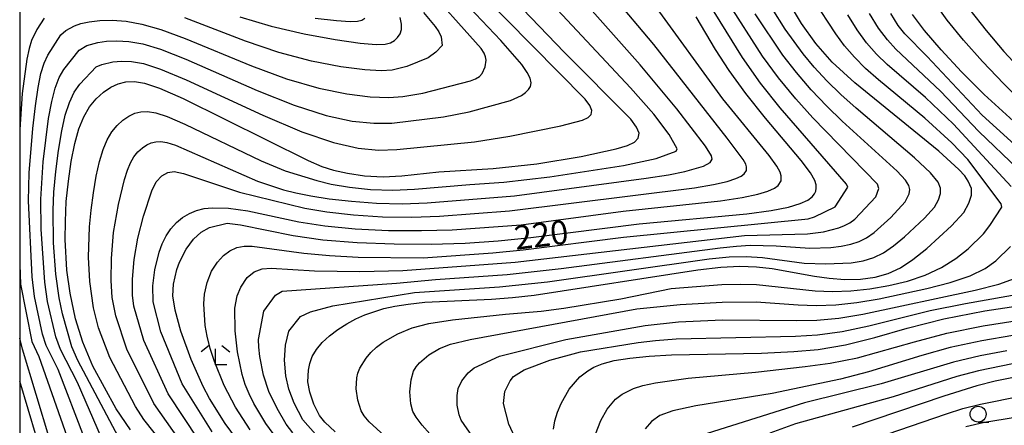
# Model space of a CAD drawing. Extents: x -10000 to -8000, y 88500 to 90000.
# Drawn here: x -10000 to -9845, y 89556 to 89620 of the extents above; entities that cross this region are included whole.
import ezdxf

# ---------------------------------------------------------------- set-up
doc = ezdxf.new("R2010")
doc.units = 0
for name, color, linetype in [('6331000', 2, 'Continuous'), ('6333000', 2, 'Continuous'), ('7101000', 4, 'Continuous'), ('7102000', 2, 'Continuous'), ('999', 7, 'Continuous')]:
    doc.layers.add(name, color=color, linetype=linetype)
doc.styles.add('Dm_Anotation', font='txt.shx', dxfattribs={"bigfont": 'PSCDM.shx'})

# ---------------------------------------------------------------- blocks, each defined once
blk = doc.blocks.new('633100')
at = {"layer": '6331000'}
blk.add_lwpolyline([(0, -0.5), (0.67, -0.5)], dxfattribs=at)
blk.add_circle((0, 0), 0.5, dxfattribs=at)
blk = doc.blocks.new('633300')
at = {"layer": '6333000'}
for points in [[(-0.4, 0.6), (-0.9, 0.2)], [(0.72, -0.6), (0, -0.6), (0, 0.4)], [(0.4, 0.6), (0.9, 0.2)]]:
    blk.add_lwpolyline(points, dxfattribs=at)

msp = doc.modelspace()

# ---------------------------------------------------------------- linework, layer by layer
at = {"layer": '7101000', "flags": 128}
for points in [[(-9982.57, 89555.76), (-9984.83, 89559.11), (-9988.47, 89565.81), (-9990.08, 89569.61), (-9991.2, 89573.26), (-9992.07, 89577.33), (-9992.56, 89580.93), (-9992.83, 89585.76), (-9992.81, 89588.64), (-9992.66, 89591.74), (-9992.34, 89594.96), (-9991.88, 89598.08), (-9991.32, 89600.9), (-9990.68, 89603.23), (-9989.92, 89605.12), (-9989.03, 89606.66), (-9987.98, 89607.94), (-9986.83, 89608.98), (-9985.65, 89609.77), (-9984.48, 89610.32), (-9983.27, 89610.63), (-9981.95, 89610.68), (-9980.36, 89610.42), (-9977.99, 89609.61), (-9974.27, 89607.99), (-9954.57, 89598.25), (-9952.44, 89597.3), (-9950.62, 89596.71), (-9948.37, 89596.21), (-9945.7, 89595.82), (-9942.79, 89595.67), (-9939.82, 89595.82), (-9934, 89596.46), (-9925.47, 89596.95), (-9918.58, 89597.69), (-9911.61, 89598.84), (-9906.1, 89600.07), (-9904.32, 89600.61), (-9903.2, 89601.14), (-9902.61, 89601.74), (-9902.5, 89602.51), (-9902.88, 89603.49), (-9903.8, 89604.75), (-9914.3, 89615.31), (-9920.79, 89622.08)], [(-9964.84, 89552.93), (-9967.63, 89556.76), (-9970.13, 89560.73), (-9971.14, 89562.62), (-9973.03, 89566.87), (-9974.65, 89571.32), (-9975.55, 89574.66), (-9975.88, 89576.88), (-9975.77, 89578.75), (-9975.24, 89581.04), (-9974.84, 89582.22), (-9973.8, 89584.26), (-9972.65, 89585.81), (-9971.43, 89586.91), (-9970.13, 89587.68), (-9967.33, 89588.34), (-9965.25, 89588.1), (-9956.94, 89586.39), (-9952.3, 89585.74), (-9946.86, 89585.3), (-9941.03, 89585.07), (-9935.24, 89585.05), (-9929.85, 89585.21), (-9924.69, 89585.56), (-9919.52, 89586.09), (-9902.5, 89588.26), (-9885.55, 89589.81), (-9881.72, 89590.33), (-9878.99, 89590.89), (-9877.14, 89591.45), (-9875.95, 89591.99), (-9875.25, 89592.51), (-9874.87, 89592.99), (-9874.67, 89593.42), (-9874.59, 89593.86), (-9874.63, 89594.38), (-9874.83, 89595.09), (-9875.49, 89596.27), (-9876.98, 89598.25), (-9882.59, 89604.9), (-9885.7, 89608.77), (-9888.32, 89612.43), (-9890.44, 89615.73), (-9893.53, 89620.88)], [(-9965.35, 89620.89), (-9960.39, 89619.4), (-9955.21, 89618.18), (-9950.33, 89617.28), (-9946.41, 89616.73), (-9943.89, 89616.51), (-9942.46, 89616.56), (-9941.64, 89616.79), (-9941.01, 89617.14), (-9940.5, 89617.6), (-9940.12, 89618.17), (-9939.9, 89618.87), (-9939.87, 89619.73), (-9940.09, 89620.75)], [(-9951.23, 89570.61), (-9949.93, 89571.6), (-9948.52, 89572.49), (-9947.08, 89573.26), (-9945.66, 89573.9), (-9942.67, 89574.88), (-9940.94, 89575.27), (-9938.86, 89575.61), (-9936.22, 89575.88), (-9925.71, 89576.39), (-9922.44, 89576.63), (-9919.01, 89577.01), (-9893.24, 89581.02), (-9889.63, 89581.42), (-9886.64, 89581.56), (-9883.99, 89581.48), (-9881.56, 89581.22), (-9874.87, 89579.99), (-9872.55, 89579.66), (-9870.1, 89579.5), (-9867.62, 89579.55), (-9865.3, 89579.83), (-9863.26, 89580.4), (-9861.35, 89581.32), (-9859.37, 89582.64), (-9857.21, 89584.37), (-9853.32, 89587.91), (-9851.36, 89590.05), (-9850.57, 89591.48), (-9850.17, 89592.76), (-9850.16, 89593.79), (-9850.66, 89594.98), (-9851.22, 89595.79), (-9852.13, 89596.81), (-9855.28, 89599.72), (-9868.54, 89610.47), (-9872.08, 89613.74), (-9874.69, 89616.65), (-9876.94, 89619.8), (-9878.05, 89621.66)], [(-9836.07, 89597.58), (-9848.17, 89608.61), (-9851.76, 89612.21), (-9854.96, 89615.66), (-9857.57, 89618.71), (-9859.46, 89621.21)], [(-9915.98, 89555.91), (-9915.75, 89557.2), (-9915.32, 89558.57), (-9914.75, 89559.94), (-9913.5, 89562.17), (-9911.83, 89564.14), (-9910.56, 89565.1), (-9909.61, 89565.64), (-9908.29, 89566.19), (-9906.44, 89566.69), (-9903.95, 89567.1), (-9900.91, 89567.4), (-9897.41, 89567.6), (-9883.21, 89567.87), (-9878.12, 89568.12), (-9874.31, 89568.47), (-9870, 89569.18), (-9865.38, 89570.36), (-9860.31, 89571.81), (-9854.54, 89573.27), (-9848.04, 89574.52), (-9836.5, 89576.29)], [(-10000, 89533.53), (-9999.18, 89532.85), (-9996.37, 89530.83), (-9995.58, 89530.39), (-9994.23, 89529.99), (-9993.49, 89529.91), (-9992.77, 89529.95), (-9992.1, 89530.14), (-9991.52, 89530.47), (-9991.02, 89530.94), (-9990.65, 89531.54), (-9990.4, 89532.34), (-9990.29, 89533.4), (-9990.34, 89534.82), (-9990.6, 89536.75), (-9991.12, 89539.37), (-9993.11, 89547.09), (-9999.56, 89568.5), (-10000, 89570.21)], [(-9950.31, 89555.47), (-9951.95, 89557.01), (-9952.82, 89558.05), (-9953.7, 89559.81), (-9954.34, 89561.7), (-9954.62, 89563.35), (-9954.56, 89565.17), (-9954.35, 89566.22), (-9953.94, 89567.33), (-9953.27, 89568.45), (-9952.36, 89569.55), (-9951.23, 89570.61)], [(-9839.42, 89564.87), (-9846.45, 89563.43), (-9849.31, 89562.71), (-9854.5, 89561.07), (-9868.94, 89556.2)]]:
    msp.add_lwpolyline(points, dxfattribs=at)
at = {"layer": '7102000', "flags": 128}
for points in [[(-9984.43, 89554.61), (-9990.85, 89566.71), (-9991.77, 89568.85), (-9993.28, 89574.05), (-9993.81, 89576.57), (-9994.29, 89580.29), (-9994.67, 89585.27), (-9994.75, 89590.39), (-9994.6, 89593.25), (-9994.31, 89596.49), (-9993.89, 89599.82), (-9993.39, 89602.88), (-9992.82, 89605.39), (-9992.17, 89607.38), (-9991.4, 89608.97), (-9990.53, 89610.24), (-9987.96, 89612.98), (-9987.06, 89613.38), (-9985.33, 89613.75), (-9983.98, 89613.88), (-9982.39, 89613.84), (-9980.49, 89613.51), (-9977.82, 89612.64), (-9973.81, 89610.96), (-9961.7, 89605.38), (-9955.57, 89602.76), (-9950.62, 89601.05), (-9946.74, 89600.17), (-9943.52, 89599.88), (-9940.63, 89599.96), (-9928.4, 89601.19), (-9922.82, 89602.05), (-9914.79, 89603.67), (-9911.39, 89604.58), (-9910.49, 89605), (-9910.02, 89605.49), (-9909.93, 89606.1), (-9910.23, 89606.88), (-9910.97, 89607.89), (-9931.74, 89629.01)], [(-9987.11, 89554.53), (-9990.91, 89563.22), (-9993.59, 89568.42), (-9994.29, 89570.45), (-9995.63, 89576.03), (-9996.03, 89579.05), (-9996.61, 89587.38), (-9996.68, 89592.13), (-9996.28, 89598.02), (-9995.46, 89604.86), (-9994.96, 89607.55), (-9994.41, 89609.65), (-9993.77, 89611.28), (-9993.06, 89612.55), (-9990.63, 89615.62), (-9989.43, 89616.33), (-9987.7, 89616.83), (-9986.36, 89617.03), (-9984.72, 89617.11), (-9982.82, 89617), (-9980.64, 89616.62), (-9977.81, 89615.75), (-9973.87, 89614.2), (-9962.61, 89609.26), (-9956.77, 89606.92), (-9951.77, 89605.33), (-9947.64, 89604.45), (-9944.24, 89604.09), (-9941.44, 89604.09), (-9933.28, 89605.1), (-9929.25, 89605.89), (-9922.71, 89607.69), (-9921, 89608.47), (-9920.37, 89608.92), (-9919.89, 89609.4), (-9919.58, 89609.91), (-9919.49, 89610.49), (-9919.64, 89611.2), (-9920.1, 89612.11), (-9920.96, 89613.33), (-9924.28, 89617.15), (-9934.23, 89627.72)], [(-9989.79, 89554.45), (-9993.95, 89565.27), (-9995.85, 89569.07), (-9996.39, 89570.87), (-9997.69, 89576.79), (-9998.02, 89579.91), (-9998.62, 89591.85), (-9998.49, 89596.28), (-9997.92, 89603.28), (-9997.52, 89606.84), (-9997.1, 89609.71), (-9996.65, 89611.91), (-9996.14, 89613.58), (-9995.59, 89614.85), (-9993.5, 89618.01), (-9992.71, 89618.7), (-9991.36, 89619.43), (-9990.35, 89619.8), (-9989.04, 89620.1), (-9987.4, 89620.3), (-9985.45, 89620.34), (-9983.25, 89620.17), (-9980.79, 89619.72), (-9977.8, 89618.86), (-9973.94, 89617.45), (-9963.52, 89613.14), (-9957.98, 89611.08), (-9952.91, 89609.61), (-9948.49, 89608.72), (-9944.8, 89608.28), (-9941.89, 89608.18), (-9939.66, 89608.31), (-9936.54, 89608.86), (-9929.04, 89610.78), (-9928.22, 89611.1), (-9927.61, 89611.48), (-9927.18, 89611.94), (-9926.72, 89613), (-9926.59, 89614.05), (-9926.68, 89614.58), (-9926.9, 89615.15), (-9927.37, 89615.88), (-9936.72, 89626.43)], [(-9971.53, 89546.16), (-9980.44, 89557.41), (-9981.78, 89559.45), (-9985.81, 89567.16), (-9987.57, 89571.86), (-9988.39, 89575.03), (-9988.97, 89579.18), (-9989.15, 89582.98), (-9989.01, 89587.76), (-9988.77, 89590.41), (-9988.4, 89593.12), (-9987.94, 89595.74), (-9987.41, 89598.07), (-9986.85, 89599.97), (-9986.24, 89601.5), (-9985.52, 89602.74), (-9984.68, 89603.76), (-9983.76, 89604.59), (-9982.81, 89605.22), (-9981.88, 89605.67), (-9980.92, 89605.91), (-9979.86, 89605.95), (-9978.59, 89605.75), (-9976.77, 89605.14), (-9973.98, 89603.94), (-9961.98, 89598.19), (-9958.21, 89596.6), (-9953.23, 89595.06), (-9950.95, 89594.52), (-9948.07, 89594.03), (-9944.76, 89593.67), (-9941.28, 89593.55), (-9937.84, 89593.69), (-9929.11, 89594.47), (-9923.8, 89594.81), (-9916.53, 89595.66), (-9904.97, 89597.45), (-9899.8, 89598.54), (-9896.63, 89599.7), (-9896.49, 89600.08), (-9897.78, 89602.31), (-9900.18, 89605.55), (-9903.84, 89609.66), (-9917.63, 89624.49)], [(-9973.9, 89552.86), (-9978.88, 89559.92), (-9983.14, 89568.52), (-9984.89, 89573.75), (-9985.43, 89576.64), (-9985.62, 89579.34), (-9985.57, 89582.79), (-9985.21, 89586.89), (-9984.47, 89591.29), (-9983.5, 89595.24), (-9983.03, 89596.72), (-9982.55, 89597.88), (-9982.01, 89598.81), (-9981.38, 89599.58), (-9980.69, 89600.2), (-9979.98, 89600.68), (-9979.28, 89601.01), (-9978.56, 89601.19), (-9977.77, 89601.22), (-9976.82, 89601.07), (-9975.48, 89600.65), (-9962.55, 89594.97), (-9958.49, 89593.62), (-9956.53, 89593.12), (-9954.18, 89592.65), (-9951.29, 89592.21), (-9947.77, 89591.81), (-9943.83, 89591.52), (-9939.77, 89591.42), (-9935.87, 89591.57), (-9922.12, 89592.67), (-9901.37, 89595.42), (-9897.88, 89595.97), (-9895.28, 89596.49), (-9892.33, 89597.35), (-9891.28, 89597.9), (-9891.01, 89598.45), (-9891.11, 89598.95), (-9892.06, 89600.48), (-9896.56, 89606.35), (-9902.34, 89613.31), (-9911.56, 89623.76)], [(-9971.81, 89554.16), (-9976.65, 89561.47), (-9980.47, 89569.88), (-9982.04, 89575.27), (-9982.25, 89577.03), (-9982.26, 89579.51), (-9982, 89582.6), (-9981.41, 89586.01), (-9980.53, 89589.46), (-9979.21, 89593.46), (-9978.5, 89594.88), (-9977.62, 89595.81), (-9976.68, 89596.35), (-9975.67, 89596.49), (-9974.19, 89596.16), (-9965.4, 89593.23), (-9955.09, 89590.73), (-9951.63, 89590.13), (-9947.47, 89589.66), (-9942.9, 89589.37), (-9938.26, 89589.3), (-9933.9, 89589.45), (-9922.9, 89590.27), (-9893.77, 89593.92), (-9890.76, 89594.44), (-9888.65, 89594.93), (-9887.27, 89595.38), (-9886.41, 89595.77), (-9885.94, 89596.1), (-9885.58, 89596.65), (-9885.56, 89597.23), (-9885.68, 89597.66), (-9886.1, 89598.41), (-9888.63, 89601.77), (-9900.17, 89616.49), (-9906.64, 89624.25)], [(-9963.72, 89555.77), (-9966.05, 89559.38), (-9967.83, 89562.76), (-9969.33, 89566.53), (-9970, 89568.58), (-9970.51, 89570.52), (-9970.81, 89572.21), (-9971.03, 89575.62), (-9970.92, 89577.14), (-9970.5, 89578.98), (-9969.78, 89580.78), (-9968.88, 89582.22), (-9967.94, 89583.27), (-9966.93, 89584.01), (-9965.82, 89584.5), (-9964.65, 89584.74), (-9963.42, 89584.75), (-9955.26, 89583.62), (-9951.25, 89583.25), (-9946.69, 89583.01), (-9936.46, 89582.9), (-9925.52, 89583.69), (-9920.76, 89584.15), (-9904.95, 89586.13), (-9875.89, 89589.03), (-9874.86, 89589.36), (-9871.62, 89590.94), (-9869.61, 89594), (-9869.84, 89594.5), (-9880.29, 89606.55), (-9883.37, 89610.43), (-9886.23, 89614.47), (-9892.32, 89624.33)], [(-9852.61, 89582.79), (-9850.71, 89584.31), (-9848.29, 89586.65), (-9847.26, 89587.98), (-9845.39, 89590.87), (-9845.51, 89591.4), (-9850.76, 89598.41), (-9853.24, 89601.03), (-9857.49, 89604.88), (-9864.8, 89610.92), (-9866.83, 89612.73), (-9868.58, 89614.49), (-9870.13, 89616.28), (-9871.54, 89618.18), (-9875.03, 89623.6)], [(-9969.72, 89555.46), (-9974.42, 89563.01), (-9977.8, 89571.24), (-9978.98, 89575.94), (-9979.03, 89578.46), (-9978.71, 89581.02), (-9978.04, 89583.79), (-9977.56, 89585.11), (-9976.95, 89586.35), (-9976.21, 89587.46), (-9975.34, 89588.44), (-9974.36, 89589.25), (-9973.29, 89589.89), (-9972.14, 89590.36), (-9970.95, 89590.66), (-9969.72, 89590.79), (-9967.13, 89590.7), (-9964.08, 89590.28), (-9956.03, 89588.56), (-9951.96, 89587.94), (-9947.17, 89587.48), (-9941.96, 89587.22), (-9936.75, 89587.17), (-9931.93, 89587.32), (-9921.05, 89588.11), (-9905, 89590.25), (-9889.66, 89591.86), (-9886.24, 89592.38), (-9883.82, 89592.91), (-9882.2, 89593.42), (-9881.18, 89593.88), (-9880.6, 89594.31), (-9880.12, 89595.04), (-9880.1, 89595.81), (-9880.26, 89596.38), (-9880.8, 89597.34), (-9882, 89598.99), (-9889.32, 89607.96), (-9900.05, 89622.75)], [(-9959.53, 89554.42), (-9961.23, 89556.8), (-9963.12, 89559.96), (-9963.88, 89561.45), (-9964.5, 89562.92), (-9965, 89564.49), (-9965.72, 89568.09), (-9966.07, 89571.36), (-9966.13, 89574.95), (-9965.75, 89576.91), (-9965.21, 89578.27), (-9964.19, 89579.77), (-9963.07, 89580.69), (-9961.81, 89581.16), (-9960.43, 89581.25), (-9953.57, 89580.84), (-9946.44, 89580.73), (-9939.67, 89580.88), (-9922, 89582.21), (-9885.89, 89586.41), (-9875.99, 89586.67), (-9873.44, 89587.01), (-9871.06, 89587.61), (-9870.14, 89587.96), (-9869.33, 89588.39), (-9868.52, 89589), (-9865.24, 89592.52), (-9864.74, 89593.82), (-9864.96, 89594.5), (-9875.12, 89604.95), (-9877.83, 89607.96), (-9880.55, 89611.26), (-9883.04, 89614.66), (-9888.55, 89623.28)], [(-9860.69, 89586.19), (-9857.56, 89589.13), (-9855.99, 89590.87), (-9855.35, 89592.02), (-9855.04, 89593.04), (-9855.03, 89593.87), (-9855.42, 89594.82), (-9856.6, 89596.29), (-9859.13, 89598.63), (-9868.34, 89606.45), (-9870.73, 89608.63), (-9872.93, 89610.78), (-9874.91, 89612.91), (-9876.65, 89615.02), (-9879.48, 89618.91), (-9881.55, 89622.2)], [(-9833.51, 89598.94), (-9845.09, 89610.32), (-9848.42, 89613.81), (-9851.42, 89617.18), (-9853.98, 89620.34), (-9856.07, 89623.27)], [(-9850.4, 89621.97), (-9847.87, 89618.69), (-9845.08, 89615.4), (-9829.45, 89598.63)], [(-9996.14, 89620.64), (-9997.32, 89618.85), (-9998.12, 89617.16), (-9998.51, 89615.89), (-9998.89, 89614.18), (-9999.59, 89608.81), (-10000, 89603.12)], [(-9936.43, 89621.56), (-9934.57, 89619.32), (-9933.99, 89618.48), (-9933.67, 89617.74), (-9933.5, 89616.37), (-9934.47, 89615.28), (-9935.68, 89614.41), (-9939.06, 89613.03), (-9941.34, 89612.47), (-9943.07, 89612.37), (-9945.69, 89612.52), (-9949.43, 89613), (-9954.06, 89613.9), (-9959.19, 89615.24), (-9964.44, 89617.01), (-9974.01, 89620.69)], [(-9953.47, 89620.68), (-9950.12, 89620.27), (-9947.99, 89620.12), (-9946.81, 89620.17), (-9946.15, 89620.35), (-9945.64, 89620.63)], [(-9879.85, 89614.84), (-9884.23, 89621.36)], [(-9843.89, 89594.15), (-9853.02, 89603.94), (-9857.38, 89608.13), (-9863.42, 89613.34), (-9865.11, 89614.99), (-9866.68, 89616.79), (-9868.17, 89618.83), (-9869.63, 89621.17)], [(-9842.85, 89596.91), (-9849.01, 89602.78), (-9855.04, 89609.17), (-9862.05, 89615.76), (-9863.4, 89617.25), (-9864.78, 89619.08), (-9866.21, 89621.38)], [(-9838.87, 89596.66), (-9848.47, 89605.38), (-9857.16, 89614.61), (-9860.67, 89618.18), (-9861.68, 89619.51), (-9862.88, 89621.38)], [(-9956.99, 89555.31), (-9958.04, 89556.7), (-9959.49, 89559.17), (-9960.77, 89561.81), (-9961.61, 89564.38), (-9962.22, 89567.36), (-9962.37, 89568.8), (-9962.39, 89570.04), (-9961.55, 89574.5), (-9959.73, 89576.99), (-9958.66, 89577.61), (-9940.67, 89578.88), (-9934.56, 89579.5), (-9923.24, 89580.27), (-9914.78, 89581.22), (-9889.74, 89584.48), (-9887.14, 89584.75), (-9885.03, 89584.86), (-9880.89, 89584.76), (-9875.62, 89584.42), (-9872.32, 89584.51), (-9870.66, 89584.71), (-9869.14, 89585.02), (-9867.84, 89585.44), (-9866.67, 89586.03), (-9865.47, 89586.88), (-9862.88, 89589.24), (-9860.61, 89591.7), (-9859.99, 89592.96), (-9859.86, 89593.65), (-9860, 89594.27), (-9860.53, 89595.14), (-9861.88, 89596.54), (-9870.5, 89604.4), (-9872.93, 89606.79), (-9875.38, 89609.37), (-9877.73, 89612.08), (-9879.85, 89614.84)], [(-9953.41, 89555.11), (-9955.42, 89557.37), (-9956.78, 89559.98), (-9957.65, 89562.18), (-9958.12, 89564.29), (-9958.33, 89566.78), (-9958.17, 89569.13), (-9957.61, 89571.31), (-9955.8, 89573.64), (-9954.2, 89574.39), (-9950.68, 89575.35), (-9937.87, 89577.45), (-9924.47, 89578.33), (-9916.9, 89579.12), (-9891.48, 89582.74), (-9888.33, 89583.05), (-9885.65, 89583.1), (-9883.06, 89582.92), (-9876.52, 89582.07), (-9873.09, 89581.92), (-9869.13, 89582.12), (-9867.22, 89582.43), (-9865.55, 89582.92), (-9864.01, 89583.67), (-9862.42, 89584.76), (-9860.69, 89586.19)], [(-9848, 89581.21), (-9846.33, 89582.39), (-9844, 89584.7)], [(-10000, 89581.8), (-9999.88, 89578.73), (-9998.1, 89569.73), (-9997, 89567.32), (-9990.14, 89547.91), (-9986.94, 89537.63), (-9985.04, 89532.37), (-9984.69, 89530.49), (-9984.98, 89527.58), (-9985.65, 89523.77), (-9986.14, 89512.58), (-9986.39, 89512.02), (-9986.8, 89511.71), (-9987.75, 89511.6), (-9988.67, 89511.92), (-9989.45, 89512.44), (-9990.3, 89513.34), (-9997.11, 89523.63), (-10000, 89527.17)], [(-9941.36, 89553.72), (-9944.96, 89557.07), (-9945.77, 89558), (-9946.23, 89558.76), (-9946.79, 89560.46), (-9947.02, 89562.27), (-9946.93, 89563.96), (-9946.76, 89564.73), (-9946.47, 89565.48), (-9945.46, 89567.09), (-9944.71, 89567.95), (-9943.81, 89568.8), (-9942.76, 89569.59), (-9940.48, 89570.92), (-9938.19, 89571.85), (-9935.58, 89572.53), (-9931.85, 89573.14), (-9923.54, 89574.02), (-9917.91, 89574.5), (-9914.34, 89574.94), (-9905.35, 89576.45), (-9897.45, 89578.04), (-9889.45, 89578.67), (-9886.54, 89578.76), (-9884.03, 89578.71), (-9874.76, 89577.68), (-9872.04, 89577.57), (-9869.15, 89577.67), (-9866.16, 89578), (-9863.15, 89578.52), (-9860.22, 89579.22), (-9857.43, 89580.15), (-9854.87, 89581.34), (-9852.61, 89582.79)], [(-9933.01, 89552.41), (-9936.63, 89556.5), (-9937.6, 89557.79), (-9938.09, 89558.65), (-9938.45, 89559.9), (-9938.58, 89561.76), (-9938.39, 89563.69), (-9938, 89565.02), (-9937.6, 89565.69), (-9937.05, 89566.35), (-9935.6, 89567.58), (-9933.89, 89568.58), (-9932.16, 89569.28), (-9929.06, 89570.02), (-9902.86, 89574.83), (-9896.04, 89575.51), (-9889.43, 89575.89), (-9884.06, 89575.94), (-9877.47, 89575.49), (-9874.64, 89575.38), (-9871.53, 89575.47), (-9868.21, 89575.85), (-9864.7, 89576.45), (-9857.18, 89578.05), (-9853.52, 89578.98), (-9850.37, 89580.04), (-9848, 89581.21)], [(-9928.71, 89554.75), (-9930.48, 89557.32), (-9930.84, 89558.14), (-9931.13, 89559.66), (-9931.15, 89561.19), (-9930.95, 89562.3), (-9930.38, 89563.51), (-9929.4, 89564.75), (-9928.43, 89565.57), (-9924.44, 89567.41), (-9914.01, 89570.02), (-9901.56, 89572.21), (-9896.29, 89572.81), (-9889.37, 89573.12), (-9877.67, 89573.03), (-9874.53, 89573.08), (-9871.02, 89573.38), (-9867.27, 89574.02), (-9849.6, 89577.81), (-9845.87, 89578.74)], [(-9845.87, 89578.74), (-9843.4, 89579.64)], [(-9899.91, 89569.88), (-9896.67, 89570.15), (-9877.86, 89570.57), (-9874.42, 89570.77), (-9870.51, 89571.28), (-9866.33, 89572.19), (-9856.69, 89574.58), (-9851.09, 89575.69), (-9841.37, 89577.44)], [(-9901.89, 89562.76), (-9899.92, 89563.2), (-9894.76, 89563.94), (-9884.14, 89564.85), (-9876.34, 89565.76), (-9872.39, 89566.3), (-9868.12, 89567.13), (-9859.15, 89569.66), (-9854.02, 89571), (-9848.3, 89572.15), (-9830.52, 89574.96)], [(-9921.7, 89553.85), (-9922.98, 89556.67), (-9923.82, 89559.94), (-9923.6, 89561.82), (-9922.8, 89563.53), (-9922.24, 89564.19), (-9920.6, 89565.24), (-9916.54, 89566.74), (-9911.73, 89568.05), (-9902.66, 89569.53), (-9899.91, 89569.88)], [(-9843.64, 89570.66), (-9848.55, 89569.79), (-9853.5, 89568.74), (-9857.99, 89567.51), (-9866.4, 89564.93), (-9870.8, 89563.78), (-9881.53, 89561.5), (-9893.55, 89559.56), (-9897.18, 89558.77), (-9899.22, 89558.03), (-9900.55, 89557.12), (-9901.56, 89555.95)], [(-9844.58, 89568.25), (-9848.81, 89567.43), (-9852.98, 89566.47), (-9864.38, 89563.04), (-9876.47, 89560.04), (-9891.78, 89555.19)], [(-9841.94, 89566.54), (-9849.06, 89565.07), (-9852.46, 89564.2), (-9862.5, 89560.99), (-9877.88, 89556.74), (-9881.89, 89555.27)], [(-10000, 89538.38), (-9999.74, 89538.18), (-9998.19, 89537.21), (-9997.11, 89536.89), (-9995.94, 89536.86), (-9995.41, 89537.01), (-9994.94, 89537.28), (-9994.55, 89537.65), (-9994.24, 89538.13), (-9994.04, 89538.77), (-9993.96, 89539.62), (-9994, 89540.75), (-9994.2, 89542.3), (-9995.29, 89547.16), (-9997.38, 89554.62), (-10000, 89563.47)], [(-9909.33, 89555.08), (-9908.53, 89557.27), (-9907.53, 89559.06), (-9906.19, 89560.63), (-9905.17, 89561.4), (-9903.36, 89562.3), (-9901.89, 89562.76)], [(-9867.12, 89553.82), (-9854.1, 89558.33), (-9851.5, 89559.13), (-9848.72, 89559.84), (-9842.25, 89561.12)], [(-9851.06, 89556.32), (-9848.13, 89556.98), (-9841.31, 89558.11)]]:
    msp.add_lwpolyline(points, dxfattribs=at)
at = {"layer": '999', "flags": 128}
msp.add_lwpolyline([(-10000, 88500), (-8000, 88500), (-8000, 90000), (-10000, 90000)], close=True, dxfattribs=at)

# ---------------------------------------------------------------- block references
at = {"layer": '6331000', "xscale": 2.5, "yscale": 2.5, "zscale": 2.5}
msp.add_blockref('633100', (-9849.12, 89558.26), dxfattribs=at)
at = {"layer": '6333000', "xscale": 2.5, "yscale": 2.5, "zscale": 2.5}
msp.add_blockref('633300', (-9969.18, 89567.55), dxfattribs=at)

# ---------------------------------------------------------------- texts
at = {"layer": '7101000', "style": 'Dm_Anotation'}
msp.add_text('220', height=3.75, rotation=7, dxfattribs=at).set_placement((-9921.89, 89584.14))

doc.saveas('drawing.dxf')
